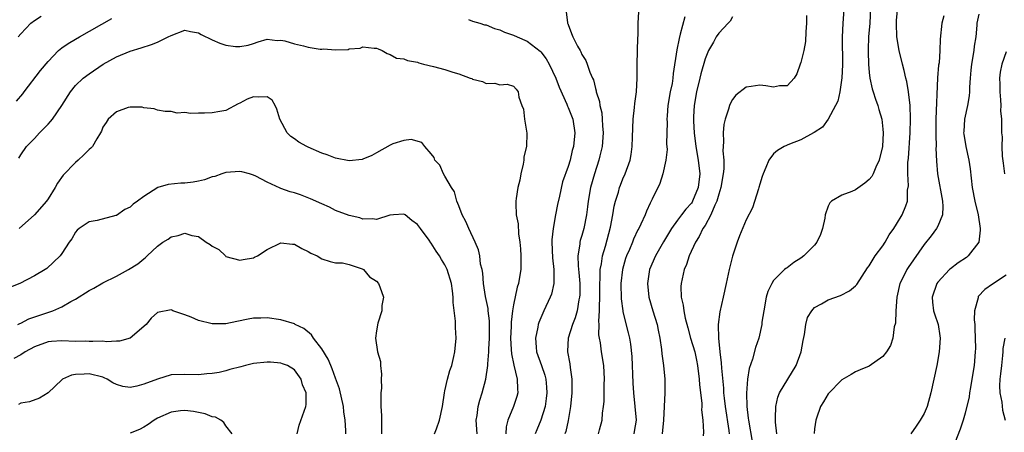
# Model space of a CAD drawing. Units: inches. Extents: x 2577000 to 2580000, y 1533000 to 1536000.
# Drawn here: x 2577845 to 2577989, y 1533119 to 1533180 of the extents above; entities that cross this region are included whole.
import ezdxf

# ---------------------------------------------------------------- set-up
doc = ezdxf.new("R2010")
doc.units = ezdxf.units.IN
doc.header["$MEASUREMENT"] = 0
doc.layers.add('LD25771533_2ft', color=9, linetype='Continuous')

msp = doc.modelspace()

# ---------------------------------------------------------------- linework, layer by layer
at = {"layer": 'LD25771533_2ft'}
for points, elevation in [([(2577844.64, 1533177), (2577845, 1533177.45), (2577846.47, 1533179), (2577847, 1533179.41), (2577847.97, 1533180.03)], 7560), ([(2577924.65, 1533181), (2577924.88, 1533179.12), (2577924.92, 1533179), (2577924.96, 1533178.96), (2577925, 1533178.81), (2577925.51, 1533177.52), (2577925.68, 1533177), (2577926.37, 1533175.63), (2577926.73, 1533175), (2577926.84, 1533174.84), (2577927, 1533174.44), (2577927.57, 1533173.57), (2577927.79, 1533173), (2577928.17, 1533171.83), (2577928.57, 1533171), (2577928.72, 1533170.72), (2577929, 1533169.48), (2577929.11, 1533169.11), (2577929.11, 1533169), (2577929.57, 1533167.57), (2577929.61, 1533167), (2577929.9, 1533165.9), (2577929.97, 1533165), (2577930.01, 1533163.99), (2577930.1, 1533163), (2577929.95, 1533161), (2577929.61, 1533159.61), (2577929.48, 1533159), (2577928.83, 1533157), (2577928.27, 1533155), (2577927.92, 1533153), (2577927.84, 1533152.16), (2577927.69, 1533151), (2577927.29, 1533149), (2577927, 1533148.01), (2577926.76, 1533147.24), (2577926.71, 1533147), (2577926.7, 1533146.7), (2577926.43, 1533145), (2577926.46, 1533143.54), (2577926.56, 1533142.56), (2577926.69, 1533141), (2577926.7, 1533139.3), (2577926.68, 1533139), (2577926.58, 1533138.58), (2577926.33, 1533137), (2577926.04, 1533135.96), (2577925.65, 1533135), (2577925.01, 1533133), (2577924.91, 1533131.09), (2577924.91, 1533131), (2577925.25, 1533129.25), (2577925.31, 1533128.69), (2577925.55, 1533127), (2577925.55, 1533125.55), (2577925.53, 1533125), (2577925.35, 1533123), (2577925.02, 1533120.98), (2577924.65, 1533119.34), (2577924.53, 1533119)], 7560), ([(2577929.42, 1533119), (2577929.6, 1533119.6), (2577929.95, 1533121), (2577930.02, 1533122.02), (2577930.18, 1533123), (2577930.26, 1533123.74), (2577930.25, 1533125), (2577930.27, 1533126.27), (2577930.32, 1533127), (2577930.22, 1533129), (2577929.86, 1533131), (2577929.71, 1533132.29), (2577929.56, 1533133), (2577929.48, 1533133.48), (2577929.54, 1533135), (2577929.49, 1533135.49), (2577929.6, 1533137), (2577929.57, 1533137.57), (2577929.62, 1533139), (2577929.62, 1533141), (2577929.68, 1533141.68), (2577929.7, 1533143), (2577929.87, 1533143.87), (2577930.01, 1533145), (2577930.44, 1533146.44), (2577931.2, 1533149.2), (2577931.53, 1533151), (2577931.72, 1533152.28), (2577931.9, 1533153), (2577932.34, 1533154.34), (2577932.51, 1533155), (2577932.64, 1533155.36), (2577933, 1533156.25), (2577933.33, 1533157), (2577934.04, 1533159), (2577934.2, 1533159.8), (2577934.37, 1533161), (2577934.38, 1533162.38), (2577934.48, 1533165), (2577934.71, 1533166.71), (2577934.74, 1533167.26), (2577934.99, 1533169), (2577935.07, 1533171), (2577935.07, 1533172.93), (2577935.15, 1533175), (2577935.18, 1533176.82), (2577935.25, 1533177.25), (2577935.22, 1533179), (2577935.34, 1533180.66)], 7558), ([(2577942.06, 1533179.94), (2577941.39, 1533177.39), (2577941.21, 1533176.79), (2577940.87, 1533175.13), (2577940.36, 1533171.64), (2577940.31, 1533171), (2577940.18, 1533170.18), (2577939.93, 1533169), (2577939.58, 1533167), (2577939.45, 1533165.45), (2577939.43, 1533165), (2577939.45, 1533164.55), (2577939.39, 1533161.39), (2577939.45, 1533160.55), (2577939.28, 1533159), (2577938.85, 1533157), (2577938.4, 1533155.6), (2577937.3, 1533153.3), (2577937, 1533152.71), (2577936.46, 1533151.54), (2577936.25, 1533151), (2577935.63, 1533149.63), (2577935.31, 1533149), (2577935.19, 1533148.81), (2577934.55, 1533147.45), (2577934.38, 1533147), (2577933.95, 1533145.95), (2577933.52, 1533145), (2577933.38, 1533144.62), (2577932.92, 1533143), (2577932.69, 1533141), (2577932.73, 1533138.73), (2577932.97, 1533137), (2577933, 1533136.84), (2577933.79, 1533133.79), (2577933.96, 1533133), (2577934.13, 1533132.13), (2577934.3, 1533130.3), (2577934.43, 1533126.43), (2577934.53, 1533125), (2577934.76, 1533123), (2577934.93, 1533121), (2577934.66, 1533119.34), (2577934.59, 1533119)], 7556), ([(2577949, 1533179.93), (2577948.68, 1533179.32), (2577948.39, 1533179), (2577947, 1533177.53), (2577946.65, 1533177), (2577946.24, 1533176.24), (2577945.52, 1533175), (2577945, 1533173.79), (2577944.38, 1533171.62), (2577944.26, 1533171), (2577943.75, 1533169), (2577943.39, 1533167), (2577943.34, 1533165.34), (2577943.31, 1533165), (2577943.32, 1533164.68), (2577943.42, 1533163), (2577943.66, 1533161), (2577944.02, 1533159), (2577944.25, 1533157), (2577944.02, 1533155), (2577943.19, 1533153), (2577943.12, 1533152.88), (2577943, 1533152.71), (2577942.18, 1533151.82), (2577941.57, 1533151), (2577941, 1533150.25), (2577940.09, 1533149), (2577938.93, 1533147.07), (2577937.78, 1533145), (2577936.9, 1533143), (2577936.57, 1533141), (2577936.77, 1533139), (2577937.37, 1533137), (2577938, 1533135), (2577938.16, 1533134.16), (2577938.42, 1533133), (2577938.66, 1533131.34), (2577938.7, 1533130.7), (2577938.94, 1533129), (2577939.13, 1533127), (2577939.15, 1533125), (2577938.94, 1533121), (2577938.74, 1533119)], 7554), ([(2577959.85, 1533180.15), (2577959.85, 1533179), (2577959.74, 1533177.74), (2577959.69, 1533176.31), (2577959.42, 1533175), (2577959, 1533173.28), (2577958.89, 1533173), (2577958.4, 1533171.6), (2577958.03, 1533171), (2577957, 1533169.88), (2577955.86, 1533169.86), (2577955, 1533169.66), (2577953.88, 1533169.88), (2577953, 1533169.94), (2577951.75, 1533169.75), (2577951, 1533169.66), (2577949.51, 1533168.49), (2577949, 1533167.87), (2577948.7, 1533167.3), (2577948.58, 1533167), (2577948.43, 1533166.43), (2577947.94, 1533165), (2577947.77, 1533164.23), (2577947.66, 1533163), (2577947.72, 1533161.72), (2577947.65, 1533161), (2577947.62, 1533160.38), (2577947.73, 1533159), (2577947.73, 1533157.73), (2577947.67, 1533157), (2577947.32, 1533155), (2577947, 1533154.03), (2577946.71, 1533153), (2577946.42, 1533152.42), (2577945.85, 1533151), (2577945, 1533149.46), (2577944.7, 1533149), (2577944.16, 1533147.84), (2577943.59, 1533147), (2577942.67, 1533145), (2577942.27, 1533143.73), (2577941.95, 1533143), (2577941.5, 1533141), (2577941.47, 1533140.53), (2577941.53, 1533139), (2577941.83, 1533137.83), (2577941.9, 1533137), (2577942.11, 1533135.89), (2577942.48, 1533134.48), (2577942.9, 1533133), (2577943.5, 1533131), (2577943.76, 1533129.76), (2577943.9, 1533129), (2577944.14, 1533127), (2577944.18, 1533126.18), (2577944.51, 1533123.49), (2577944.52, 1533123), (2577944.5, 1533122.5), (2577944.67, 1533121), (2577944.76, 1533119.24), (2577944.71, 1533118.71)], 7552), ([(2577965.29, 1533181), (2577965.14, 1533179), (2577965.05, 1533176.95), (2577965.08, 1533172.92), (2577964.99, 1533171.01), (2577964.68, 1533169), (2577964.39, 1533167.61), (2577964.09, 1533167), (2577963.01, 1533164.99), (2577962.18, 1533163.82), (2577960.95, 1533163.05), (2577960.83, 1533163), (2577959, 1533161.95), (2577957.33, 1533161.33), (2577956.55, 1533161), (2577955.57, 1533160.43), (2577955, 1533159.94), (2577954.32, 1533159), (2577953.91, 1533157.91), (2577953.5, 1533157), (2577953.37, 1533156.63), (2577953, 1533155.49), (2577952.87, 1533155), (2577952.79, 1533154.79), (2577951.95, 1533152.05), (2577951, 1533150.29), (2577950.05, 1533147.95), (2577949.71, 1533147), (2577949.03, 1533144.97), (2577948.51, 1533143), (2577948.1, 1533141), (2577947.67, 1533139), (2577947.15, 1533136.85), (2577946.9, 1533135), (2577946.92, 1533134.92), (2577946.95, 1533133), (2577947.17, 1533131), (2577947.38, 1533129.38), (2577947.39, 1533128.61), (2577947.68, 1533125.68), (2577947.72, 1533125), (2577947.8, 1533124.2), (2577947.95, 1533123), (2577948.48, 1533119.52), (2577948.55, 1533119)], 7550), ([(2577969.19, 1533181.19), (2577969.09, 1533179), (2577968.9, 1533177), (2577968.82, 1533175.18), (2577968.82, 1533174.82), (2577968.88, 1533173), (2577969, 1533171.8), (2577969.1, 1533171), (2577969.43, 1533169.43), (2577969.57, 1533169), (2577969.89, 1533167.89), (2577970.23, 1533167), (2577970.4, 1533166.4), (2577970.83, 1533165), (2577971, 1533163.54), (2577971.04, 1533163), (2577970.93, 1533161), (2577970.47, 1533159), (2577969.95, 1533157.95), (2577969.55, 1533157), (2577969.37, 1533156.63), (2577969, 1533156.18), (2577968.35, 1533155.65), (2577967, 1533154.67), (2577966.43, 1533154.43), (2577965, 1533153.9), (2577963.48, 1533153), (2577963.22, 1533152.78), (2577963, 1533152.29), (2577962.58, 1533151), (2577962.52, 1533150.52), (2577962.18, 1533149), (2577961.87, 1533148.13), (2577961.34, 1533147), (2577961, 1533146.57), (2577959.43, 1533145), (2577959, 1533144.67), (2577957.97, 1533144.03), (2577957, 1533143.28), (2577956.82, 1533143.18), (2577956.61, 1533143), (2577955, 1533141.4), (2577954.74, 1533141), (2577954.18, 1533139.82), (2577953.95, 1533139), (2577953.57, 1533137), (2577953.32, 1533135.32), (2577953.3, 1533135), (2577952.85, 1533133), (2577952.36, 1533131.64), (2577951.93, 1533129.93), (2577951.43, 1533128.57), (2577951.19, 1533127), (2577951.04, 1533124.96), (2577951.11, 1533123), (2577951.32, 1533121.32), (2577951.34, 1533121), (2577951.87, 1533117.87)], 7548), ([(2577955.48, 1533119), (2577955.3, 1533120.7), (2577955.29, 1533121), (2577955.32, 1533121.32), (2577955.33, 1533123), (2577955.65, 1533124.35), (2577955.89, 1533125), (2577958.3, 1533129), (2577959.05, 1533131), (2577959.34, 1533132.66), (2577959.55, 1533133.54), (2577959.73, 1533135), (2577959.99, 1533136.01), (2577960.59, 1533137), (2577961, 1533137.46), (2577962.01, 1533138.01), (2577963, 1533138.59), (2577964.8, 1533139.2), (2577966.11, 1533139.89), (2577967, 1533140.65), (2577967.16, 1533140.84), (2577968.74, 1533143.26), (2577969, 1533143.57), (2577969.88, 1533145), (2577971, 1533146.48), (2577971.34, 1533147), (2577971.92, 1533148.08), (2577972.59, 1533149), (2577973, 1533149.64), (2577973.82, 1533151), (2577974.32, 1533152.32), (2577974.61, 1533153), (2577974.61, 1533154.61), (2577974.73, 1533155.27), (2577974.63, 1533157), (2577974.66, 1533158.66), (2577974.73, 1533159.27), (2577974.97, 1533163), (2577975.02, 1533165.02), (2577974.96, 1533166.96), (2577974.73, 1533169), (2577974.49, 1533170.49), (2577974.34, 1533171), (2577974.12, 1533172.12), (2577973.85, 1533173), (2577973.36, 1533175), (2577973.02, 1533177.02), (2577972.98, 1533178.98), (2577973, 1533179.38), (2577973.11, 1533180.89)], 7546), ([(2577979.91, 1533180.09), (2577979.59, 1533179), (2577979.34, 1533176.66), (2577979.32, 1533175), (2577979.2, 1533173.2), (2577979.14, 1533172.86), (2577978.99, 1533171.01), (2577978.74, 1533165), (2577978.72, 1533162.72), (2577978.76, 1533161), (2577978.75, 1533160.75), (2577978.83, 1533158.83), (2577978.99, 1533157), (2577979.71, 1533153), (2577979.77, 1533152.23), (2577979.68, 1533151), (2577979, 1533149.36), (2577978.82, 1533149), (2577978.06, 1533147.93), (2577977, 1533146.66), (2577974.68, 1533143.32), (2577974.48, 1533143), (2577974, 1533142), (2577973.49, 1533141), (2577973.02, 1533139), (2577972.86, 1533137), (2577972.81, 1533135.19), (2577972.63, 1533134.63), (2577972.42, 1533133), (2577972.1, 1533131.9), (2577971.51, 1533131), (2577971, 1533130.3), (2577969, 1533128.9), (2577967.65, 1533128.35), (2577967, 1533128.07), (2577966.34, 1533127.66), (2577965, 1533126.9), (2577963, 1533124.86), (2577962.32, 1533123.68), (2577961.88, 1533123), (2577961.28, 1533121.28), (2577961.17, 1533121), (2577961, 1533119.73), (2577960.93, 1533119.07)], 7544), ([(2577985, 1533180.34), (2577984.74, 1533179), (2577984.73, 1533178.73), (2577984.56, 1533177), (2577984.35, 1533175.65), (2577984.29, 1533175), (2577983.93, 1533173), (2577983.86, 1533172.14), (2577983.73, 1533171), (2577983.66, 1533169.66), (2577983.65, 1533169), (2577983.59, 1533168.41), (2577983.36, 1533167), (2577982.91, 1533165), (2577982.8, 1533163.2), (2577982.79, 1533163), (2577982.81, 1533162.81), (2577983.09, 1533161), (2577983.55, 1533159), (2577983.74, 1533157.74), (2577984.06, 1533155), (2577984.44, 1533153), (2577984.93, 1533151), (2577985.22, 1533149), (2577985.22, 1533148.78), (2577984.99, 1533147.01), (2577983.47, 1533145), (2577983.22, 1533144.78), (2577982.01, 1533143.99), (2577980.86, 1533143.14), (2577980.71, 1533143), (2577979, 1533141.17), (2577978.88, 1533141), (2577978.19, 1533139), (2577978.25, 1533138.25), (2577978.41, 1533137), (2577978.54, 1533136.54), (2577979.06, 1533135), (2577979.32, 1533133.32), (2577979.34, 1533133), (2577979.2, 1533131), (2577978.86, 1533129), (2577978, 1533125), (2577977.44, 1533123), (2577977, 1533121.99), (2577976.42, 1533121), (2577975.87, 1533120.13), (2577975.09, 1533119)], 7542), ([(2577844.4, 1533167.6), (2577845.31, 1533168.69), (2577845.53, 1533169), (2577847.91, 1533172.09), (2577849, 1533173.42), (2577850.54, 1533175), (2577851, 1533175.39), (2577851.95, 1533176.05), (2577853, 1533176.67), (2577853.6, 1533177), (2577858.3, 1533179.7)], 7562), ([(2577910.44, 1533179.56), (2577911, 1533179.32), (2577912.07, 1533179), (2577912.77, 1533178.77), (2577913, 1533178.75), (2577914.22, 1533178.22), (2577915, 1533178.03), (2577915.69, 1533177.69), (2577917, 1533177.25), (2577917.53, 1533177), (2577919, 1533176.38), (2577920.91, 1533174.91), (2577921, 1533174.81), (2577921.81, 1533173.81), (2577922.24, 1533173), (2577923.2, 1533171), (2577923.68, 1533169.68), (2577924.8, 1533167.2), (2577924.9, 1533166.9), (2577925, 1533166.7), (2577925.68, 1533165), (2577925.99, 1533163), (2577925.77, 1533161), (2577925.59, 1533160.41), (2577925.27, 1533159), (2577925, 1533158.09), (2577924.18, 1533155.82), (2577923.75, 1533153.75), (2577923.46, 1533152.54), (2577923.16, 1533151), (2577922.8, 1533149), (2577922.63, 1533147.37), (2577922.61, 1533147), (2577922.72, 1533144.72), (2577922.93, 1533143), (2577922.93, 1533141), (2577922.56, 1533139.44), (2577922.39, 1533139), (2577921.46, 1533137), (2577921, 1533135.97), (2577920.72, 1533135.28), (2577920.64, 1533135), (2577920.59, 1533134.59), (2577920.24, 1533133), (2577920.32, 1533131.68), (2577920.38, 1533131), (2577921.08, 1533129), (2577921.6, 1533127.6), (2577921.75, 1533127), (2577921.85, 1533125.85), (2577921.9, 1533125), (2577921.81, 1533124.19), (2577921.64, 1533123), (2577921.03, 1533121), (2577920.41, 1533119.59), (2577920.2, 1533119)], 7562), ([(2577844.71, 1533159.29), (2577845, 1533159.76), (2577845.85, 1533161), (2577847, 1533162.17), (2577847.76, 1533163), (2577848.4, 1533163.6), (2577849, 1533164.27), (2577849.36, 1533164.64), (2577849.63, 1533165), (2577851, 1533166.99), (2577852.29, 1533169), (2577853, 1533169.89), (2577854.15, 1533171), (2577855, 1533171.63), (2577857.06, 1533173), (2577859, 1533174.11), (2577861, 1533174.93), (2577862.59, 1533175.41), (2577864.1, 1533175.9), (2577865, 1533176.25), (2577866.57, 1533177), (2577867, 1533177.23), (2577869, 1533177.98), (2577869.79, 1533177.79), (2577871, 1533177.62), (2577871.38, 1533177.38), (2577873, 1533176.58), (2577874.1, 1533176.1), (2577875, 1533175.79), (2577876.4, 1533175.6), (2577877, 1533175.58), (2577878.22, 1533175.78), (2577879, 1533176.06), (2577879.72, 1533176.28), (2577881, 1533176.66), (2577882.49, 1533176.49), (2577883, 1533176.52), (2577883.59, 1533176.41), (2577885, 1533175.99), (2577886.31, 1533175.69), (2577887, 1533175.51), (2577888.77, 1533175.23), (2577889, 1533175.21), (2577889.25, 1533175.25), (2577891, 1533175.11), (2577892.83, 1533175.17), (2577893, 1533175.25), (2577894.63, 1533175.37), (2577895, 1533175.54), (2577896.66, 1533175.34), (2577897, 1533175.36), (2577897.26, 1533175.26), (2577897.81, 1533175), (2577898.56, 1533174.56), (2577899, 1533174.45), (2577899.92, 1533173.92), (2577901, 1533173.81), (2577901.54, 1533173.54), (2577903, 1533173.3), (2577903.2, 1533173.2), (2577903.88, 1533173), (2577905.32, 1533172.68), (2577907, 1533172.22), (2577908.17, 1533171.83), (2577909, 1533171.61), (2577910.68, 1533171), (2577910.91, 1533170.91), (2577911, 1533170.85), (2577912.5, 1533170.5), (2577913, 1533170.2), (2577914.27, 1533170.27), (2577915, 1533170), (2577916.11, 1533170.11), (2577917, 1533169.82), (2577917.38, 1533169.38), (2577917.69, 1533169), (2577917.79, 1533168.21), (2577918.23, 1533167), (2577918.45, 1533166.45), (2577918.62, 1533165), (2577918.96, 1533162.96), (2577918.89, 1533161), (2577918.54, 1533159.46), (2577918.52, 1533159), (2577918.41, 1533158.41), (2577918.09, 1533157), (2577917.92, 1533156.08), (2577917.65, 1533155), (2577917.38, 1533153.38), (2577917.34, 1533153), (2577917.33, 1533152.67), (2577917.39, 1533151), (2577917.68, 1533149.68), (2577917.75, 1533148.25), (2577917.96, 1533147), (2577918.04, 1533146.04), (2577918.09, 1533145), (2577918.06, 1533143), (2577917.9, 1533141.9), (2577917.74, 1533141), (2577917.55, 1533140.45), (2577917, 1533137.87), (2577916.86, 1533137), (2577916.67, 1533135.33), (2577916.67, 1533134.67), (2577916.59, 1533133), (2577916.69, 1533131.31), (2577916.7, 1533130.7), (2577917.04, 1533129.04), (2577917.57, 1533127), (2577917.58, 1533125.58), (2577917.64, 1533125), (2577917.51, 1533124.49), (2577917.01, 1533123), (2577916.19, 1533121), (2577915.95, 1533120.05), (2577915.89, 1533119)], 7564), ([(2577989, 1533174.83), (2577988.35, 1533173), (2577988.13, 1533171.87), (2577988.05, 1533171), (2577988.08, 1533170.08), (2577988.08, 1533169), (2577988.19, 1533167.81), (2577988.21, 1533167), (2577988.18, 1533166.18), (2577988.31, 1533165), (2577988.34, 1533163.66), (2577988.34, 1533163), (2577988.4, 1533162.4), (2577988.37, 1533161), (2577988.43, 1533159.57), (2577988.55, 1533158.55), (2577988.77, 1533157)], 7540), ([(2577911.68, 1533119), (2577911.58, 1533121), (2577911.71, 1533121.71), (2577911.87, 1533123), (2577912.08, 1533123.92), (2577912.43, 1533125), (2577912.98, 1533127.02), (2577913.26, 1533129), (2577913.25, 1533129.25), (2577913.4, 1533131), (2577913.4, 1533131.4), (2577913.5, 1533133), (2577913.51, 1533133.51), (2577913.51, 1533135.51), (2577913.31, 1533137), (2577913.3, 1533137.3), (2577912.91, 1533139.09), (2577912.62, 1533141), (2577912.51, 1533142.51), (2577912.41, 1533143), (2577912.2, 1533143.8), (2577912.07, 1533145), (2577911.89, 1533145.89), (2577911.42, 1533147), (2577910.47, 1533149), (2577910.04, 1533150.04), (2577909.51, 1533151), (2577909, 1533152.33), (2577908.73, 1533153), (2577908.38, 1533154.38), (2577907.93, 1533155), (2577907, 1533156.64), (2577906.78, 1533157), (2577906.25, 1533158.25), (2577905.53, 1533159), (2577905.4, 1533159.4), (2577905, 1533159.91), (2577904.05, 1533161), (2577903.6, 1533161.6), (2577902.04, 1533162.04), (2577901, 1533161.87), (2577899.36, 1533161.36), (2577899, 1533161.21), (2577897, 1533160.06), (2577896.32, 1533159.68), (2577895, 1533159.12), (2577894.9, 1533159.1), (2577893, 1533158.91), (2577891, 1533159.29), (2577889.77, 1533159.77), (2577889, 1533160.02), (2577887, 1533160.89), (2577886.79, 1533161), (2577885.64, 1533161.64), (2577885, 1533162.1), (2577884.46, 1533162.46), (2577883.94, 1533163), (2577882.88, 1533165), (2577882.44, 1533166.44), (2577882.17, 1533167), (2577881.75, 1533167.75), (2577881, 1533168.23), (2577879.82, 1533168.18), (2577879, 1533168.26), (2577878.09, 1533167.91), (2577877, 1533167.32), (2577876.77, 1533167.23), (2577875, 1533166.25), (2577874.12, 1533166.12), (2577873, 1533165.91), (2577871.85, 1533165.85), (2577871, 1533165.88), (2577869.8, 1533165.8), (2577869, 1533165.95), (2577867.88, 1533165.88), (2577867, 1533166.13), (2577866.13, 1533166.13), (2577865, 1533166.31), (2577864.49, 1533166.49), (2577863, 1533166.65), (2577862.76, 1533166.76), (2577861, 1533166.74), (2577860.7, 1533166.7), (2577859, 1533166.05), (2577857.78, 1533165), (2577857.51, 1533164.49), (2577857, 1533163.8), (2577856.79, 1533163.21), (2577856.67, 1533163), (2577856.12, 1533162.12), (2577855.51, 1533161), (2577855.26, 1533160.74), (2577855, 1533160.55), (2577854.23, 1533159.77), (2577853.4, 1533159), (2577853, 1533158.67), (2577851.2, 1533156.8), (2577850.36, 1533155.64), (2577850.03, 1533155), (2577849, 1533153.35), (2577848.75, 1533153), (2577847, 1533151), (2577844.77, 1533149)], 7566), ([(2577905.49, 1533119), (2577905.74, 1533119.74), (2577906.2, 1533121), (2577906.62, 1533123), (2577906.93, 1533125), (2577907, 1533125.28), (2577907.36, 1533127), (2577907.72, 1533128.28), (2577907.99, 1533129), (2577908.31, 1533130.31), (2577908.46, 1533131), (2577908.63, 1533133), (2577908.55, 1533134.55), (2577908.55, 1533135.45), (2577908.2, 1533138.2), (2577908.21, 1533139), (2577908.11, 1533139.89), (2577907.95, 1533141), (2577907.34, 1533143), (2577907, 1533143.72), (2577906.47, 1533144.47), (2577906.21, 1533145), (2577905.71, 1533145.71), (2577905, 1533146.88), (2577904.94, 1533146.94), (2577904.67, 1533147.33), (2577903.42, 1533149), (2577903, 1533149.62), (2577902.18, 1533150.18), (2577901.2, 1533151), (2577901, 1533151.13), (2577899.49, 1533151), (2577898.94, 1533150.94), (2577897, 1533150.31), (2577896.43, 1533150.43), (2577895, 1533150.39), (2577894.55, 1533150.55), (2577893, 1533150.89), (2577891, 1533151.66), (2577890.12, 1533152.12), (2577889, 1533152.61), (2577887.37, 1533153.37), (2577885.91, 1533153.91), (2577885, 1533154.2), (2577884.37, 1533154.37), (2577883, 1533154.88), (2577882.9, 1533154.9), (2577881, 1533155.8), (2577879.35, 1533156.65), (2577879, 1533156.81), (2577878.41, 1533157), (2577877.29, 1533157.29), (2577877, 1533157.35), (2577875, 1533157.21), (2577874.38, 1533157), (2577873.38, 1533156.62), (2577873, 1533156.55), (2577871.87, 1533156.13), (2577871, 1533155.94), (2577870.2, 1533155.8), (2577869, 1533155.66), (2577868.38, 1533155.62), (2577866.55, 1533155.45), (2577865.04, 1533155), (2577863, 1533153.71), (2577862.06, 1533153), (2577861.44, 1533152.56), (2577861, 1533152.12), (2577860.22, 1533151.78), (2577859, 1533150.93), (2577858.89, 1533150.89), (2577856.17, 1533150.17), (2577855, 1533149.97), (2577853.56, 1533149), (2577853.24, 1533148.76), (2577853, 1533148.48), (2577852.49, 1533147.51), (2577852.1, 1533147), (2577851, 1533145.35), (2577850.75, 1533145), (2577848.81, 1533143.19), (2577848.56, 1533143), (2577847, 1533142.08), (2577844.88, 1533141), (2577843, 1533140.23)], 7568), ([(2577844.59, 1533135), (2577844.86, 1533135.14), (2577845, 1533135.19), (2577846.19, 1533135.81), (2577849.69, 1533137), (2577851, 1533137.56), (2577852.35, 1533138.36), (2577853, 1533138.69), (2577855, 1533139.95), (2577855.71, 1533140.29), (2577857, 1533141.05), (2577859, 1533142.06), (2577860.75, 1533143), (2577862.13, 1533143.87), (2577863, 1533144.6), (2577863.24, 1533144.76), (2577863.5, 1533145), (2577865, 1533146.45), (2577865.79, 1533147), (2577866.54, 1533147.46), (2577867, 1533147.78), (2577868, 1533148), (2577869, 1533148.31), (2577870.01, 1533147.99), (2577871, 1533147.86), (2577872.12, 1533147), (2577872.69, 1533146.69), (2577873, 1533146.42), (2577873.93, 1533145.93), (2577874.91, 1533145), (2577875, 1533144.94), (2577877, 1533144.37), (2577877.52, 1533144.48), (2577879, 1533144.71), (2577879.18, 1533144.82), (2577879.6, 1533145), (2577881, 1533145.93), (2577883, 1533146.91), (2577884.72, 1533146.72), (2577885, 1533146.71), (2577886.09, 1533146.09), (2577887, 1533145.66), (2577887.4, 1533145.4), (2577888.32, 1533145), (2577889, 1533144.6), (2577890.2, 1533144.2), (2577891, 1533144.02), (2577892.01, 1533143.99), (2577893, 1533143.76), (2577894.9, 1533143.1), (2577895, 1533143.06), (2577895.09, 1533143), (2577895.95, 1533141.95), (2577897, 1533141.31), (2577897.29, 1533141), (2577897.5, 1533140.5), (2577898, 1533139), (2577897.77, 1533137.77), (2577897.79, 1533137), (2577897.19, 1533135.19), (2577897, 1533134.06), (2577896.87, 1533133), (2577897.15, 1533131), (2577897.57, 1533129.57), (2577897.57, 1533129), (2577897.74, 1533127.74), (2577897.68, 1533127), (2577897.7, 1533125.7), (2577897.62, 1533125), (2577897.61, 1533124.39), (2577897.63, 1533123), (2577897.71, 1533121.71), (2577897.74, 1533119.74), (2577897.71, 1533119)], 7570), ([(2577989, 1533142.17), (2577987, 1533140.87), (2577985.9, 1533140.1), (2577984.93, 1533139.07), (2577984.89, 1533139), (2577984.89, 1533138.89), (2577984.4, 1533137), (2577984.35, 1533135.65), (2577984.43, 1533135), (2577984.45, 1533134.45), (2577984.5, 1533131.5), (2577984.48, 1533131), (2577984.33, 1533129), (2577984, 1533127), (2577983.77, 1533125.77), (2577983.64, 1533125), (2577983.59, 1533124.41), (2577983, 1533122.05), (2577982.7, 1533121), (2577982.29, 1533119.71), (2577981.17, 1533116.83)], 7540), ([(2577892.5, 1533119), (2577892.49, 1533119.51), (2577892.41, 1533121), (2577892.24, 1533122.24), (2577892.17, 1533123), (2577891.59, 1533125.59), (2577891, 1533127.15), (2577890.52, 1533128.52), (2577890.3, 1533129), (2577889.94, 1533129.94), (2577889, 1533131.44), (2577887.81, 1533133), (2577887.49, 1533133.49), (2577886.38, 1533134.38), (2577885.12, 1533135), (2577885, 1533135.08), (2577883, 1533135.68), (2577881, 1533135.94), (2577880.08, 1533135.92), (2577879, 1533135.92), (2577878.24, 1533135.76), (2577876.56, 1533135.44), (2577875, 1533135.08), (2577873, 1533135.07), (2577871, 1533135.58), (2577869.93, 1533136.07), (2577869, 1533136.42), (2577867.24, 1533137), (2577867.09, 1533137.09), (2577867, 1533137.11), (2577865, 1533136.76), (2577864.07, 1533135.93), (2577863.31, 1533135), (2577861, 1533133), (2577859.44, 1533132.56), (2577859, 1533132.55), (2577857.55, 1533132.45), (2577857, 1533132.53), (2577855.52, 1533132.48), (2577855, 1533132.52), (2577854.53, 1533132.53), (2577853, 1533132.51), (2577851, 1533132.58), (2577849.52, 1533132.48), (2577849, 1533132.44), (2577847, 1533131.74), (2577845.66, 1533131), (2577845, 1533130.57), (2577844.01, 1533130.01)], 7572), ([(2577988.83, 1533133), (2577988.53, 1533131.47), (2577988.51, 1533131), (2577988.46, 1533130.46), (2577988.3, 1533129), (2577988.2, 1533127.8), (2577988.09, 1533127), (2577988.04, 1533126.04), (2577988.09, 1533125), (2577988.37, 1533123.63), (2577988.49, 1533122.49), (2577988.85, 1533121)], 7538), ([(2577885.4, 1533119), (2577885.7, 1533120.3), (2577886.67, 1533123), (2577886.7, 1533123.3), (2577886.71, 1533125), (2577886.18, 1533126.18), (2577885.97, 1533127), (2577885, 1533128.37), (2577883.97, 1533129), (2577883.26, 1533129.26), (2577883, 1533129.35), (2577881.49, 1533129.49), (2577881, 1533129.49), (2577879, 1533129.28), (2577877.85, 1533129), (2577877.18, 1533128.82), (2577875.57, 1533128.43), (2577875, 1533128.24), (2577873.99, 1533127.99), (2577873, 1533127.83), (2577872.22, 1533127.78), (2577871, 1533127.63), (2577869, 1533127.68), (2577867, 1533127.62), (2577865, 1533127.02), (2577863, 1533126.25), (2577861.98, 1533125.98), (2577861, 1533125.78), (2577859.93, 1533125.93), (2577859, 1533126.21), (2577858.44, 1533126.44), (2577857.63, 1533127), (2577857.19, 1533127.19), (2577857, 1533127.27), (2577855, 1533127.76), (2577854.25, 1533127.75), (2577853, 1533127.67), (2577852.43, 1533127.57), (2577851.12, 1533127), (2577851, 1533126.91), (2577849, 1533125.02), (2577847.76, 1533124.24), (2577846.31, 1533123.69), (2577845, 1533123.47), (2577844.69, 1533123.31)], 7574), ([(2577875.88, 1533119), (2577875, 1533120.19), (2577874.68, 1533120.68), (2577874.25, 1533121), (2577873.45, 1533121.45), (2577873, 1533121.51), (2577871.95, 1533121.95), (2577871, 1533122.12), (2577870.27, 1533122.27), (2577869, 1533122.41), (2577868.35, 1533122.35), (2577867, 1533122.17), (2577865, 1533121.29), (2577864.51, 1533121), (2577863.63, 1533120.37), (2577863, 1533119.97), (2577862.35, 1533119.65), (2577861, 1533119.11)], 7576)]:
    msp.add_lwpolyline(points, dxfattribs=dict(at, elevation=elevation))

doc.saveas('drawing.dxf')
